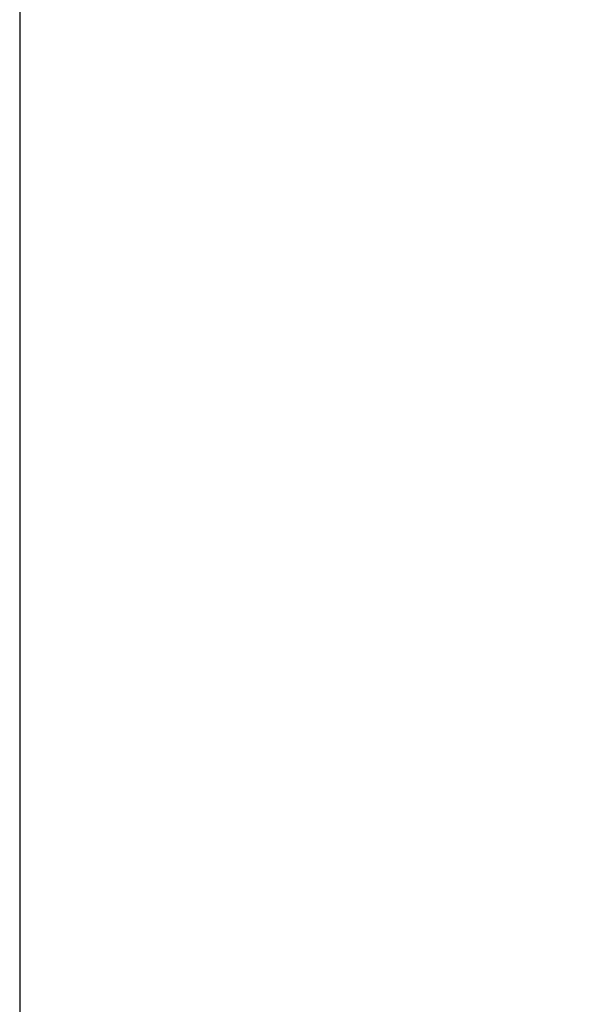
# Model space of a CAD drawing. Units: millimetres. Extents: x 1963 to 24451, y -18885 to -3147.
# Drawn here: x 3573 to 4048, y -14951 to -14122 of the extents above; entities that cross this region are included whole.
import ezdxf

# ---------------------------------------------------------------- set-up
doc = ezdxf.new("R2010")
doc.units = ezdxf.units.MM
doc.header["$PDSIZE"] = -1
doc.styles.add('SLDTEXTSTYLE0', font='arial.ttf', dxfattribs={"width": 0.75})
doc.dimstyles.new('SLDDIMSTYLE0', dxfattribs={"dimtxt": 175, "dimasz": 3.302, "dimexe": 0, "dimexo": 0.0625, "dimgap": 0.875, "dimtad": 2, "dimdec": 0, "dimrnd": 1e-09, "dimzin": 12, "dimdsep": 46, "dimtxsty": 'SLDTEXTSTYLE0', "dimcen": 0.09, "dimadec": 0, "dimazin": 3, "dimtfac": 1, "dimtdec": 0, "dimtofl": 0, "dimtmove": 0, "dimatfit": 3, "dimfxl": 1, "dimfrac": 2, "dimtolj": 1, "dimtzin": 12, "dimarcsym": 0})

# ---------------------------------------------------------------- blocks, each defined once
blk = doc.blocks.new('*D35')
at = {"color": 0, "lineweight": -2, "transparency": 16777216}
for p, q in [((3572.76, -13597.66), (3572.76, -16350.48)), ((15358.71, -13640.21), (15358.71, -16350.48)), ((15355.4, -16350.48), (3576.06, -16350.48))]:
    blk.add_line(p, q, dxfattribs=at)
at = {"color": 0, "transparency": 16777216}
for points in [[(3576.06, -16349.93), (3576.06, -16351.03), (3572.76, -16350.48)], [(15355.4, -16349.93), (15355.4, -16351.03), (15358.71, -16350.48)]]:
    blk.add_solid(points, dxfattribs=at)
at = {"layer": 'Defpoints', "color": 0, "transparency": 16777216}
for p in [(3572.76, -13597.6), (15358.71, -13640.15), (3572.76, -16350.48)]:
    blk.add_point(p, dxfattribs=at)
at = {"color": 0, "transparency": 16777216, "insert": (9465.73, -16440.7), "char_height": 175, "attachment_point": 5, "style": 'SLDTEXTSTYLE0'}
blk.add_mtext('\\A1;11786', dxfattribs=at)

msp = doc.modelspace()

# ---------------------------------------------------------------- dimensions: what is measured, and where the dimension line sits
dim = msp.add_linear_dim(base=(3572.76, -16350.48), p1=(15358.71, -13640.15), p2=(3572.76, -13597.6), dimstyle='SLDDIMSTYLE0')
dim.commit()
dim.dimension.update_dxf_attribs({"geometry": '*D35', "text_midpoint": (9465.73, -16440.7)})

doc.saveas('drawing.dxf')
